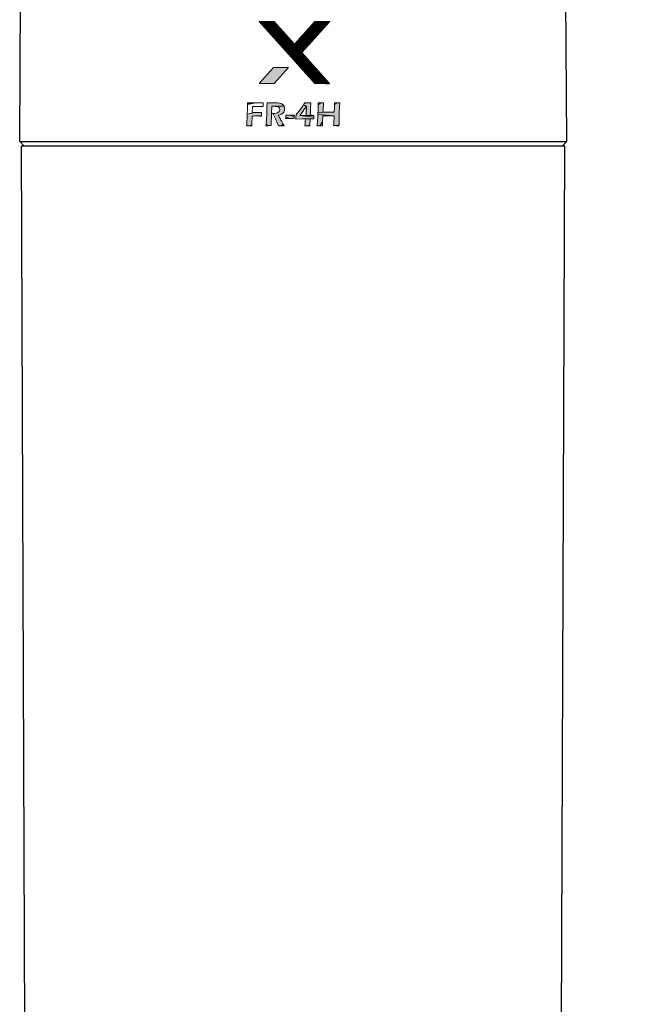
# Model space of a CAD drawing. Units: millimetres. Extents: x 0 to 1205, y 0 to 850.
# Drawn here: x 927 to 967, y 465 to 529 of the extents above; entities that cross this region are included whole.
import ezdxf

# ---------------------------------------------------------------- set-up
doc = ezdxf.new("R2010")
doc.units = ezdxf.units.MM
doc.header["$PDSIZE"] = -1
doc.layers.add('a', color=7, linetype='Continuous')
doc.layers.add('AV_dim', color=10, linetype='Continuous')
doc.layers.add('AV sys', color=7, linetype='Continuous', plot=False)
doc.styles.add('SLDTEXTSTYLE0', font='txt')
doc.styles.get("Standard").update_dxf_attribs({"font": 'malgun.ttf'})
doc.dimstyles.new('ISO-25$0', dxfattribs={"dimtxt": 15, "dimasz": 5, "dimexe": 1.25, "dimexo": 0.625, "dimtad": 1, "dimdec": 1, "dimdsep": 46, "dimtxsty": 'Standard', "dimcen": 0, "dimclrd": 1, "dimclre": 1, "dimclrt": 1, "dimadec": 0, "dimazin": 0, "dimtfac": 1, "dimtdec": 1, "dimtmove": 2, "dimatfit": 3, "dimfxl": 1, "dimtolj": 1, "dimarcsym": 0})

# ---------------------------------------------------------------- blocks, each defined once
blk = doc.blocks.new('*D6')
at = {"layer": 'AV_dim', "color": 0, "lineweight": -2, "transparency": 16777216}
for p, q in [((958.692, 665.905), (1046.993, 665.905)), ((1034.993, 657.905), (1034.993, 544.107)), ((1034.993, 408.405), (1034.993, 522.202)), ((956.726, 400.405), (1046.993, 400.405))]:
    blk.add_line(p, q, dxfattribs=at)
at = {"layer": 'AV_dim', "color": 0, "transparency": 16777216}
for points in [[(1033.66, 657.905), (1036.326, 657.905), (1034.993, 665.905)], [(1033.66, 408.405), (1036.326, 408.405), (1034.993, 400.405)]]:
    blk.add_solid(points, dxfattribs=at)
at = {"layer": 'Defpoints', "color": 0, "transparency": 16777216}
for p in [(946.692, 665.905), (944.726, 400.405), (1034.993, 400.405)]:
    blk.add_point(p, dxfattribs=at)
at = {"layer": 'AV_dim', "color": 0, "transparency": 16777216, "insert": (1034.993, 533.155), "char_height": 10, "attachment_point": 5, "style": 'SLDTEXTSTYLE0'}
blk.add_mtext('265,0', dxfattribs=at)
blk = doc.blocks.new('block 15')
at = {"layer": 'a', "lineweight": 0}
for points in [[(239.1, -290.2), (215.4, -290.2), (182.5, -326.6), (150, -290.2), (126.2, -290.2), (215.2, -389.6), (238.9, -389.6), (194.3, -340), (239.1, -290.2)], [(126.2, -389.6), (150, -389.6), (173.1, -364), (149.3, -364), (126.2, -389.6)]]:
    blk.add_lwpolyline(points, dxfattribs=at)
blk = doc.blocks.new('FR4R_Hand')
at = {"layer": 'AV sys'}
h = blk.add_hatch(dxfattribs=at)
h.set_pattern_fill('ANSI31', color=256, scale=0.040889)
h.set_pattern_definition([(45, (928.426787, 540.966829), (-0.0036141106, 0.0036141106), [])])
h.paths.add_polyline_path([(944.805, 527.569), (943.474, 529.058), (942.5, 529.058), (946.142, 524.992), (947.109, 524.992), (945.285, 527.02), (947.116, 529.058), (946.149, 529.058)])
h = blk.add_hatch(color=256, dxfattribs=at)
h.dxf.hatch_style = 1
h.paths.add_polyline_path([(942.5, 524.992), (943.474, 524.992), (944.419, 526.041), (943.447, 526.041)])
h = blk.add_hatch(color=256, dxfattribs=at)
h.dxf.hatch_style = 1
h.paths.add_polyline_path([(942.027, 522.398), (942.039, 522.879), (942.125, 522.882), (942.238, 522.883), (942.345, 522.883), (942.647, 522.886), (942.651, 522.993), (942.657, 523.11), (942.508, 523.107), (942.483, 523.107), (942.385, 523.107), (942.237, 523.107), (941.723, 522.997), (941.719, 522.876), (941.714, 522.767), (941.71, 522.671), (941.705, 522.588), (941.704, 522.58), (941.698, 522.487), (941.69, 522.374), (941.678, 522.245), (941.784, 522.245), (941.86, 522.246), (942.026, 522.3)])
h.paths.add_polyline_path([(942.026, 522.3), (941.86, 522.246), (942.026, 522.245)], flags=17)
h.paths.add_polyline_path([(942.958, 522.343), (942.949, 522.245), (943.021, 522.245), (943.114, 522.246)])
h.paths.add_polyline_path([(943.303, 523.061), (943.322, 523.51), (943.355, 523.51), (943.462, 523.51), (943.552, 523.511), (944.13, 523.532), (944.097, 523.581), (944.014, 523.657), (943.946, 523.692), (943.837, 523.722), (943.834, 523.722), (943.233, 523.729), (943.136, 523.729), (943.015, 523.731), (943.015, 523.67), (943.013, 523.569), (943.012, 523.462), (943.01, 523.351), (943.007, 523.235), (943.003, 523.115), (942.998, 522.99), (942.995, 522.905), (942.989, 522.784), (942.982, 522.668), (942.975, 522.555), (942.967, 522.447), (942.958, 522.343), (943.114, 522.246), (943.282, 522.245)])
h.paths.add_polyline_path([(943.756, 522.926), (943.781, 522.934), (943.883, 522.963), (943.969, 523), (944.045, 523.058), (944.112, 523.143), (944.152, 523.247), (944.154, 523.251), (944.167, 523.361), (944.162, 523.43), (944.13, 523.532), (943.552, 523.511), (943.558, 523.511), (943.67, 523.504), (943.77, 523.468), (943.831, 523.403), (943.849, 523.317), (943.846, 523.281), (943.808, 523.179), (943.781, 523.144), (943.689, 523.084), (943.631, 523.066), (943.518, 523.054), (943.392, 523.052), (943.439, 522.956), (943.57, 522.69), (943.6, 522.629), (943.646, 522.534), (943.767, 522.245), (943.86, 522.245), (943.952, 522.246), (944.075, 522.343), (943.965, 522.536), (943.926, 522.604), (943.868, 522.711), (943.83, 522.782)])
h.paths.add_polyline_path([(944.075, 522.343), (943.952, 522.246), (943.995, 522.246), (944.127, 522.245)], flags=17)
h.paths.add_polyline_path([(944.235, 522.819), (944.226, 522.711), (944.289, 522.712), (944.403, 522.715), (944.507, 522.715)])
h.paths.add_polyline_path([(944.793, 522.827), (944.52, 522.926), (944.468, 522.926), (944.358, 522.928), (944.238, 522.931), (944.235, 522.819), (944.507, 522.715), (944.56, 522.715), (944.67, 522.714), (944.789, 522.711)])
h.paths.add_polyline_path([(944.802, 522.931), (944.737, 522.929), (944.623, 522.926), (944.52, 522.926), (944.793, 522.827)])
h.paths.add_polyline_path([(945.157, 522.911), (945.37, 523.201), (945.383, 523.219), (945.432, 523.287), (945.5, 523.384), (945.588, 523.511), (945.389, 523.6), (945.325, 523.508), (945.09, 523.186), (945.055, 523.139), (944.995, 523.058), (944.914, 522.956), (944.914, 522.932), (944.909, 522.809), (944.909, 522.791), (944.902, 522.686), (945.303, 522.693), (945.522, 522.693), (945.834, 522.693), (946.078, 522.727), (946.078, 522.816)])
h.paths.add_polyline_path([(946.081, 522.922), (946.079, 522.922), (945.966, 522.92), (945.564, 522.911), (945.157, 522.911), (946.078, 522.816)])
h.paths.add_polyline_path([(946.078, 522.727), (945.834, 522.693), (945.862, 522.693), (945.993, 522.692), (946.078, 522.69)], flags=17)
h.paths.add_polyline_path([(945.828, 522.601), (945.834, 522.693), (945.522, 522.693), (945.522, 522.69), (945.518, 522.577), (945.512, 522.464), (945.503, 522.353), (945.494, 522.245), (945.56, 522.245), (945.664, 522.246), (945.824, 522.306), (945.824, 522.334), (945.825, 522.457), (945.827, 522.5)])
h.paths.add_polyline_path([(945.824, 522.306), (945.664, 522.246), (945.711, 522.246), (945.824, 522.245)], flags=17)
h.paths.add_polyline_path([(945.859, 523.367), (945.867, 523.484), (945.874, 523.605), (945.883, 523.731), (945.799, 523.729), (945.692, 523.729), (945.45, 523.691), (945.392, 523.603), (945.389, 523.6), (945.588, 523.511), (945.567, 522.984), (945.564, 522.911), (945.966, 522.92), (945.953, 522.92), (945.843, 522.922), (945.843, 522.946), (945.846, 523.044), (945.849, 523.147), (945.855, 523.254)])
h.paths.add_polyline_path([(945.692, 523.729), (945.6, 523.729), (945.476, 523.731), (945.45, 523.691)], flags=17)
h.paths.add_polyline_path([(946.539, 523.729), (946.488, 523.729), (946.358, 523.731), (946.36, 523.611)], flags=16)
h.paths.add_polyline_path([(946.704, 523.731), (946.633, 523.729), (946.539, 523.729), (946.36, 523.611), (946.36, 523.584), (946.358, 523.493), (946.355, 523.376), (946.351, 523.231), (946.349, 523.196), (946.346, 523.091), (946.673, 523.127), (946.676, 523.239)], flags=17)
h.paths.add_polyline_path([(947.741, 523.137), (947.776, 523.731), (947.701, 523.729), (947.613, 523.729), (947.432, 523.621), (947.43, 523.559), (947.427, 523.421), (947.413, 523.127), (946.673, 523.127), (946.346, 523.091), (946.341, 522.981), (947.404, 522.892), (947.402, 522.799), (947.398, 522.684), (947.392, 522.571), (947.386, 522.46), (947.377, 522.352), (947.368, 522.245), (947.464, 522.245), (947.549, 522.246), (947.72, 522.297), (947.721, 522.439), (947.726, 522.698)])
h.paths.add_polyline_path([(946.66, 522.892), (947.404, 522.892), (946.341, 522.981), (946.335, 522.87), (946.329, 522.754), (946.321, 522.635), (946.296, 522.245), (946.375, 522.245), (946.462, 522.246), (946.645, 522.491)])
h.paths.add_polyline_path([(946.645, 522.491), (946.462, 522.246), (946.64, 522.245)], flags=17)
h.paths.add_polyline_path([(947.72, 522.297), (947.549, 522.246), (947.718, 522.245)], flags=17)
h.paths.add_polyline_path([(947.613, 523.729), (947.432, 523.731), (947.432, 523.621)], flags=17)
h = blk.add_hatch(color=256, dxfattribs=at)
h.dxf.hatch_style = 1
h.paths.add_polyline_path([(942.286, 523.729), (942.198, 523.729), (942.094, 523.729), (941.983, 523.729), (941.864, 523.731), (941.739, 523.731), (941.739, 523.63)])
at = {"layer": 'AV sys', "lineweight": -3}
for p, q in [((926.852, 521.205), (927.171, 586.044)), ((962.599, 521.205), (962.28, 586.044)), ((926.852, 521.205), (927.151, 520.905)), ((926.852, 521.205), (962.599, 521.205)), ((927.226, 455.705), (926.976, 520.905)), ((962.476, 520.905), (926.976, 520.905)), ((962.226, 455.705), (962.476, 520.905)), ((962.599, 521.205), (962.301, 520.905))]:
    blk.add_line(p, q, dxfattribs=at)
at = {"layer": 'AV sys', "lineweight": 0}
for points in [[(942.773, 523.731), (942.592, 523.729), (942.286, 523.729), (941.739, 523.63), (941.739, 523.572), (941.738, 523.476), (941.735, 523.354), (941.729, 523.208), (941.727, 523.13), (941.723, 522.997), (942.237, 523.107), (942.053, 523.11), (942.064, 523.501), (942.29, 523.502), (942.541, 523.502), (942.759, 523.504), (942.764, 523.597)], [(941.739, 523.731), (941.739, 523.63), (942.286, 523.729), (942.198, 523.729), (942.094, 523.729), (941.983, 523.729), (941.864, 523.731)], [(942.758, 523.497), (942.54, 523.495), (942.602, 523.494), (942.758, 523.489)], [(943.015, 523.731), (943.015, 523.67), (943.013, 523.569), (943.012, 523.462), (943.01, 523.351), (943.007, 523.235), (943.003, 523.115), (942.998, 522.99), (942.995, 522.905), (942.989, 522.784), (942.982, 522.668), (942.975, 522.555), (942.967, 522.447), (942.958, 522.343), (943.114, 522.246), (943.282, 522.245), (943.303, 523.061), (943.322, 523.51), (943.355, 523.51), (943.462, 523.51), (943.552, 523.511), (944.13, 523.532), (944.097, 523.581), (944.014, 523.657), (943.946, 523.692), (943.837, 523.722), (943.834, 523.722), (943.233, 523.729), (943.136, 523.729)], [(943.612, 523.735), (943.528, 523.735), (943.42, 523.732), (943.346, 523.731), (943.233, 523.729), (943.834, 523.722), (943.729, 523.732)], [(944.129, 523.525), (943.551, 523.504), (943.557, 523.504), (943.668, 523.497), (943.769, 523.461), (943.83, 523.396), (943.848, 523.31), (943.845, 523.274), (943.806, 523.172), (943.78, 523.138), (943.688, 523.077), (943.63, 523.059), (943.517, 523.047), (943.391, 523.046), (943.438, 522.949), (943.569, 522.683), (943.599, 522.622), (943.645, 522.527), (943.766, 522.238), (943.858, 522.238), (943.95, 522.239), (944.074, 522.336), (943.964, 522.529), (943.925, 522.597), (943.867, 522.704), (943.829, 522.775), (943.754, 522.919), (943.78, 522.927), (943.882, 522.956), (943.968, 522.994), (944.044, 523.051), (944.111, 523.136), (944.111, 523.136), (944.151, 523.24), (944.152, 523.244), (944.166, 523.354), (944.161, 523.423)], [(945.388, 523.593), (945.324, 523.501), (945.089, 523.179), (945.054, 523.132), (944.994, 523.051), (944.913, 522.949), (944.913, 522.925), (944.908, 522.802), (944.908, 522.784), (944.901, 522.679), (945.302, 522.686), (945.521, 522.686), (945.833, 522.686), (946.077, 522.72), (946.077, 522.809), (945.156, 522.904), (945.368, 523.194), (945.382, 523.212), (945.431, 523.28), (945.499, 523.377), (945.587, 523.504)], [(945.883, 523.731), (945.799, 523.729), (945.692, 523.729), (945.45, 523.691), (945.392, 523.603), (945.389, 523.6), (945.588, 523.511), (945.567, 522.984), (945.564, 522.911), (945.966, 522.92), (945.953, 522.92), (945.843, 522.922), (945.843, 522.946), (945.846, 523.044), (945.849, 523.147), (945.855, 523.254), (945.859, 523.367), (945.867, 523.484), (945.874, 523.605)], [(945.476, 523.731), (945.45, 523.691), (945.692, 523.729), (945.6, 523.729)], [(947.776, 523.731), (947.701, 523.729), (947.613, 523.729), (947.432, 523.621), (947.43, 523.559), (947.427, 523.421), (947.413, 523.127), (946.673, 523.127), (946.346, 523.091), (946.341, 522.981), (947.404, 522.892), (947.402, 522.799), (947.398, 522.684), (947.392, 522.571), (947.386, 522.46), (947.377, 522.352), (947.368, 522.245), (947.464, 522.245), (947.549, 522.246), (947.72, 522.297), (947.721, 522.439), (947.726, 522.698), (947.741, 523.137)], [(946.704, 523.731), (946.633, 523.729), (946.539, 523.729), (946.36, 523.611), (946.36, 523.584), (946.358, 523.493), (946.355, 523.376), (946.351, 523.231), (946.349, 523.196), (946.346, 523.091), (946.673, 523.127), (946.676, 523.239)], [(946.358, 523.731), (946.36, 523.611), (946.539, 523.729), (946.488, 523.729)], [(947.432, 523.731), (947.432, 523.621), (947.613, 523.729)], [(942.656, 523.103), (942.507, 523.1), (942.482, 523.1), (942.384, 523.1), (942.236, 523.1), (941.722, 522.991), (941.717, 522.869), (941.713, 522.76), (941.709, 522.664), (941.704, 522.581), (941.703, 522.573), (941.697, 522.48), (941.689, 522.367), (941.677, 522.238), (941.783, 522.238), (941.858, 522.239), (942.025, 522.293), (942.026, 522.391), (942.038, 522.872), (942.124, 522.875), (942.237, 522.876), (942.344, 522.876), (942.645, 522.879), (942.65, 522.986)], [(942.645, 522.879), (942.344, 522.876), (942.406, 522.876), (942.516, 522.875), (942.645, 522.872)], [(943.383, 523.06), (943.391, 523.046), (943.517, 523.047), (943.496, 523.047)], [(944.234, 522.812), (944.225, 522.704), (944.287, 522.706), (944.402, 522.708), (944.506, 522.708)], [(944.237, 522.924), (944.234, 522.812), (944.506, 522.708), (944.559, 522.708), (944.669, 522.707), (944.788, 522.704), (944.792, 522.82), (944.519, 522.919), (944.467, 522.919), (944.357, 522.921)], [(944.801, 522.924), (944.736, 522.922), (944.622, 522.919), (944.519, 522.919), (944.792, 522.82)], [(946.08, 522.915), (946.078, 522.915), (945.965, 522.913), (945.563, 522.904), (945.156, 522.904), (946.077, 522.809)], [(946.339, 522.974), (946.333, 522.863), (946.328, 522.747), (946.32, 522.628), (946.295, 522.238), (946.374, 522.238), (946.461, 522.239), (946.644, 522.484), (946.659, 522.885), (947.402, 522.885)], [(942.025, 522.293), (941.858, 522.239), (942.025, 522.238)], [(942.957, 522.336), (942.948, 522.238), (943.02, 522.238), (943.113, 522.239)], [(944.074, 522.336), (943.95, 522.239), (943.994, 522.239), (944.127, 522.238), (944.126, 522.238)], [(945.833, 522.686), (945.521, 522.686), (945.521, 522.683), (945.517, 522.57), (945.511, 522.458), (945.502, 522.346), (945.493, 522.238), (945.558, 522.238), (945.662, 522.239), (945.823, 522.299), (945.823, 522.327), (945.824, 522.45), (945.826, 522.493), (945.827, 522.594)], [(945.823, 522.299), (945.662, 522.239), (945.71, 522.239), (945.823, 522.238)], [(946.077, 522.72), (945.833, 522.686), (945.861, 522.686), (945.992, 522.685), (946.077, 522.683)], [(946.644, 522.484), (946.461, 522.239), (946.639, 522.238)], [(947.719, 522.29), (947.548, 522.239), (947.717, 522.238)]]:
    blk.add_lwpolyline(points, close=True, dxfattribs=at)
at = {"layer": 'AV sys', "xscale": 0.04088899362577242, "yscale": 0.04088899362577242, "zscale": 0.04088899362577242}
blk.add_blockref('block 15', (937.34, 540.924), dxfattribs=at)

msp = doc.modelspace()

# ---------------------------------------------------------------- hatches: boundary and pattern name
at = {"true_color": 0xffffff}
h = msp.add_hatch(dxfattribs=at)
h.set_pattern_fill('ANGLE')
h.set_pattern_definition([(0, (62.0975, 0.6746), (0, 6.985), [5.08, -1.905]), (90, (62.0975, 0.6746), (-6.985, 4e-16), [5.08, -1.905])])
h.paths.add_polyline_path([(942.064, 523.501), (942.29, 523.502), (942.541, 523.502), (942.759, 523.504), (942.764, 523.597), (942.773, 523.731), (942.592, 523.729), (942.286, 523.729), (941.739, 523.63), (941.739, 523.572), (941.738, 523.476), (941.735, 523.354), (941.729, 523.208), (941.727, 523.13), (941.723, 522.997), (942.237, 523.107), (942.053, 523.11)])

# ---------------------------------------------------------------- block references
at = {"layer": 'AV sys', "color": 1}
msp.add_blockref('FR4R_Hand', (0, 0), dxfattribs=at)

# ---------------------------------------------------------------- dimensions: what is measured, and where the dimension line sits
at = {"layer": 'AV_dim'}
dim = msp.add_linear_dim(base=(1034.993, 400.405), p1=(946.692, 665.905), p2=(944.726, 400.405), angle=90, text='265,0', dimstyle='ISO-25$0', override={"dimtxt": 10, "dimasz": 8, "dimexe": 12, "dimexo": 12, "dimgap": 5, "dimtih": 1, "dimtoh": 1, "dimzin": 0, "dimdsep": 44, "dimtxsty": 'SLDTEXTSTYLE0', "dimcen": 2.5, "dimclrd": 0, "dimclre": 0, "dimclrt": 0, "dimadec": 1, "dimtmove": 0, "dimtolj": 0, "dimtzin": 0}, dxfattribs=at)
dim.commit()
dim.dimension.update_dxf_attribs({"geometry": '*D6', "text_midpoint": (1034.993, 533.155)})

doc.saveas('drawing.dxf')
